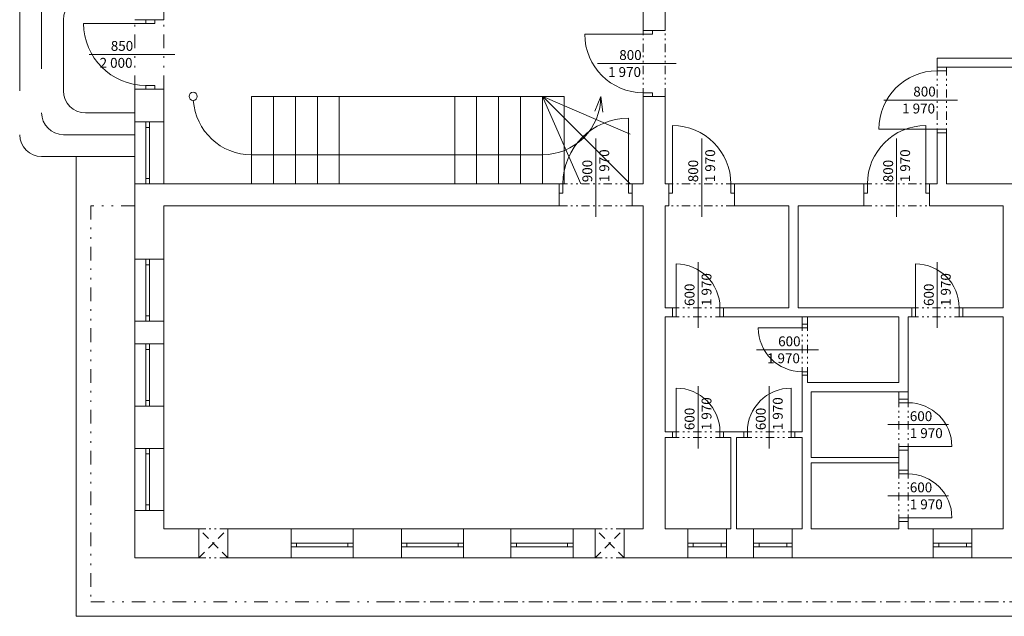
# Model space of a CAD drawing. Units: millimetres. Extents: x 647 to 4594358, y -67402 to 30962.
# Drawn here: x 1512333 to 1525811, y -27966 to -19796 of the extents above; entities that cross this region are included whole.
import ezdxf

# ---------------------------------------------------------------- set-up
doc = ezdxf.new("R2010")
doc.units = ezdxf.units.MM
doc.header["$MEASUREMENT"] = 0
for name, pattern in [('Čerchovaná M', [337.5, 187.5, -63.75, 22.5, -63.75]), ('Čerchovaná se dvěma tečkami M', [558.75, 187.5, -108.75, 22.5, -108.75, 22.5, -108.75]), ('Čerchovaná se dvěma tečkami S', [303.75, 112.5, -48.75, 22.5, -48.75, 22.5, -48.75]), ('Čárkovaná S', [187.5, 112.5, -75])]:
    doc.linetypes.add(name, pattern=pattern)
for name, color, linetype in [('2D - tenká', 7, 'Continuous'), ('3D - Zdivo - obvodové nosné', 7, 'Continuous'), ('3D - Zdivo - vnútorné deliace', 7, 'Continuous'), ('3D - Zdivo - vnútorné nosné', 7, 'Continuous'), ('Konstrukce - schodiště', 7, 'Continuous')]:
    doc.layers.add(name, color=color, linetype=linetype)
doc.styles.add('GENEROVANÝ_STYL_2', font='txt')

msp = doc.modelspace()

# ---------------------------------------------------------------- linework, layer by layer
at = {"color": 7, "linetype": 'Čerchovaná se dvěma tečkami M', "lineweight": 13}
for p, q in [((1513908.2, -20745.9), (1513908.2, -19795.9)), ((1514308.2, -20745.9), (1514308.2, -19795.9))]:
    msp.add_line(p, q, dxfattribs=at)
at = {"color": 7, "linetype": 'Continuous', "lineweight": 13}
for p, q in [((1513908.2, -19795.9), (1514058.2, -19795.9)), ((1514058.2, -19795.9), (1514058.2, -19845.9)), ((1514183.2, -19795.9), (1514058.2, -19795.9)), ((1514058.2, -19795.9), (1514183.2, -19795.9)), ((1514058.2, -19795.9), (1514183.2, -19795.9)), ((1514183.2, -19845.9), (1514183.2, -19795.9)), ((1514183.2, -19795.9), (1514308.2, -19795.9)), ((1514058.2, -19845.9), (1513208.2, -19845.9)), ((1514058.2, -19845.9), (1514183.2, -19845.9)), ((1520868.2, -19945.9), (1520868.2, -19995.9)), ((1520993.2, -19945.9), (1520868.2, -19945.9)), ((1520868.2, -19945.9), (1520993.2, -19945.9)), ((1520868.2, -19945.9), (1520993.2, -19945.9)), ((1520993.2, -19995.9), (1520993.2, -19945.9)), ((1520993.2, -19945.9), (1521168.2, -19945.9)), ((1520868.2, -19995.9), (1520068.2, -19995.9)), ((1520868.2, -19995.9), (1520993.2, -19995.9)), ((1513283, -20270.9), (1514458.2, -20270.9)), ((1520243, -20395.9), (1521318.2, -20395.9)), ((1524893.2, -20495.9), (1524893.2, -20445.9)), ((1524893.2, -20445.9), (1525018.2, -20445.9)), ((1524893.2, -20445.9), (1525018.2, -20445.9)), ((1524893.2, -20445.9), (1525018.2, -20445.9)), ((1525018.2, -20445.9), (1525018.2, -20495.9)), ((1525018.2, -20495.9), (1524893.2, -20495.9)), ((1513908.2, -20745.9), (1514058.2, -20745.9)), ((1514183.2, -20695.9), (1514058.2, -20695.9)), ((1514058.2, -20695.9), (1514058.2, -20745.9)), ((1514058.2, -20745.9), (1514183.2, -20745.9)), ((1514058.2, -20745.9), (1514183.2, -20745.9)), ((1514058.2, -20745.9), (1514183.2, -20745.9)), ((1514183.2, -20745.9), (1514183.2, -20695.9)), ((1514183.2, -20745.9), (1514308.2, -20745.9)), ((1520993.2, -20795.9), (1520868.2, -20795.9)), ((1520868.2, -20795.9), (1520868.2, -20845.9)), ((1520868.2, -20845.9), (1520993.2, -20845.9)), ((1520868.2, -20845.9), (1520993.2, -20845.9)), ((1520868.2, -20845.9), (1520993.2, -20845.9)), ((1520993.2, -20845.9), (1520993.2, -20795.9)), ((1520993.2, -20845.9), (1521168.2, -20845.9)), ((1524160, -20895.9), (1525168.2, -20895.9)), ((1520668.2, -22045.9), (1520668.2, -21145.9)), ((1513908.2, -22045.9), (1513908.2, -21195.9)), ((1513908.2, -21195.9), (1514058.2, -21195.9)), ((1514058.2, -21195.9), (1514058.2, -21270.9)), ((1514058.2, -21195.9), (1514108.2, -21195.9)), ((1514058.2, -21195.9), (1514108.2, -21195.9)), ((1514058.2, -21270.9), (1514108.2, -21270.9)), ((1514058.2, -21270.9), (1514058.2, -21970.9)), ((1514108.2, -21270.9), (1514108.2, -21195.9)), ((1514108.2, -21195.9), (1514308.2, -21195.9)), ((1514108.2, -21970.9), (1514108.2, -21270.9)), ((1514308.2, -22045.9), (1514308.2, -21195.9)), ((1521268.2, -22045.9), (1521268.2, -21245.9)), ((1524736.7, -22045.9), (1524736.7, -21245.9)), ((1520218.2, -21420.6), (1520218.2, -22495.9)), ((1521668.2, -21420.6), (1521668.2, -22495.9)), ((1524893.2, -21295.9), (1524093.2, -21295.9)), ((1524336.7, -21420.6), (1524336.7, -22495.9)), ((1524893.2, -21345.9), (1524893.2, -21295.9)), ((1524893.2, -21295.9), (1525018.2, -21295.9)), ((1525018.2, -21345.9), (1524893.2, -21345.9)), ((1524893.2, -21345.9), (1525018.2, -21345.9)), ((1524893.2, -21345.9), (1525018.2, -21345.9)), ((1525018.2, -21295.9), (1525018.2, -21345.9)), ((1513908.2, -22045.9), (1514058.2, -22045.9)), ((1514108.2, -21970.9), (1514058.2, -21970.9)), ((1514058.2, -21970.9), (1514058.2, -22045.9)), ((1514058.2, -22045.9), (1514108.2, -22045.9)), ((1514058.2, -22045.9), (1514108.2, -22045.9)), ((1514108.2, -22045.9), (1514108.2, -21970.9)), ((1514108.2, -22045.9), (1514308.2, -22045.9)), ((1519768.2, -22045.9), (1519718.2, -22045.9)), ((1519718.2, -22045.9), (1519718.2, -22170.9)), ((1519718.2, -22045.9), (1519718.2, -22170.9)), ((1519718.2, -22045.9), (1519718.2, -22170.9)), ((1519768.2, -22170.9), (1519768.2, -22045.9)), ((1520718.2, -22045.9), (1520668.2, -22045.9)), ((1520668.2, -22045.9), (1520668.2, -22170.9)), ((1520718.2, -22170.9), (1520718.2, -22045.9)), ((1520718.2, -22045.9), (1520718.2, -22170.9)), ((1520718.2, -22045.9), (1520718.2, -22170.9)), ((1521218.2, -22045.9), (1521268.2, -22045.9)), ((1521218.2, -22170.9), (1521218.2, -22045.9)), ((1521218.2, -22045.9), (1521218.2, -22170.9)), ((1521218.2, -22045.9), (1521218.2, -22170.9)), ((1521268.2, -22045.9), (1521268.2, -22170.9)), ((1522068.2, -22170.9), (1522068.2, -22045.9)), ((1522068.2, -22045.9), (1522118.2, -22045.9)), ((1522118.2, -22045.9), (1522118.2, -22170.9)), ((1522118.2, -22045.9), (1522118.2, -22170.9)), ((1522118.2, -22045.9), (1522118.2, -22170.9)), ((1523936.7, -22045.9), (1523886.7, -22045.9)), ((1523886.7, -22045.9), (1523886.7, -22170.9)), ((1523886.7, -22045.9), (1523886.7, -22170.9)), ((1523886.7, -22045.9), (1523886.7, -22170.9)), ((1523936.7, -22170.9), (1523936.7, -22045.9)), ((1524786.7, -22045.9), (1524736.7, -22045.9)), ((1524736.7, -22045.9), (1524736.7, -22170.9)), ((1524786.7, -22170.9), (1524786.7, -22045.9)), ((1524786.7, -22045.9), (1524786.7, -22170.9)), ((1524786.7, -22045.9), (1524786.7, -22170.9)), ((1519718.2, -22170.9), (1519768.2, -22170.9)), ((1519718.2, -22170.9), (1519718.2, -22345.9)), ((1520668.2, -22170.9), (1520718.2, -22170.9)), ((1520718.2, -22170.9), (1520718.2, -22345.9)), ((1521268.2, -22170.9), (1521218.2, -22170.9)), ((1521218.2, -22170.9), (1521218.2, -22345.9)), ((1522118.2, -22170.9), (1522068.2, -22170.9)), ((1522118.2, -22170.9), (1522118.2, -22345.9)), ((1523886.7, -22170.9), (1523936.7, -22170.9)), ((1523886.7, -22170.9), (1523886.7, -22345.9)), ((1524736.7, -22170.9), (1524786.7, -22170.9)), ((1524786.7, -22170.9), (1524786.7, -22345.9)), ((1513908.2, -23925.9), (1513908.2, -23075.9)), ((1513908.2, -23075.9), (1514058.2, -23075.9)), ((1514058.2, -23075.9), (1514058.2, -23150.9)), ((1514058.2, -23075.9), (1514108.2, -23075.9)), ((1514058.2, -23075.9), (1514108.2, -23075.9)), ((1514058.2, -23150.9), (1514108.2, -23150.9)), ((1514058.2, -23150.9), (1514058.2, -23850.9)), ((1514108.2, -23150.9), (1514108.2, -23075.9)), ((1514108.2, -23075.9), (1514308.2, -23075.9)), ((1514108.2, -23850.9), (1514108.2, -23150.9)), ((1514308.2, -23925.9), (1514308.2, -23075.9)), ((1521318.2, -23740.9), (1521318.2, -23140.9)), ((1521618.2, -23115.6), (1521618.2, -24015.9)), ((1524593.2, -23740.9), (1524593.2, -23140.9)), ((1524893.2, -23115.6), (1524893.2, -24015.9)), ((1514108.2, -23850.9), (1514058.2, -23850.9)), ((1514058.2, -23850.9), (1514058.2, -23925.9)), ((1514108.2, -23925.9), (1514108.2, -23850.9)), ((1521268.2, -23740.9), (1521318.2, -23740.9)), ((1521268.2, -23865.9), (1521268.2, -23740.9)), ((1521268.2, -23740.9), (1521268.2, -23865.9)), ((1521268.2, -23740.9), (1521268.2, -23865.9)), ((1521318.2, -23740.9), (1521318.2, -23865.9)), ((1521918.2, -23865.9), (1521918.2, -23740.9)), ((1521918.2, -23740.9), (1521968.2, -23740.9)), ((1521968.2, -23740.9), (1521968.2, -23865.9)), ((1521968.2, -23740.9), (1521968.2, -23865.9)), ((1521968.2, -23740.9), (1521968.2, -23865.9)), ((1524543.2, -23740.9), (1524593.2, -23740.9)), ((1524543.2, -23865.9), (1524543.2, -23740.9)), ((1524543.2, -23865.9), (1524543.2, -23740.9)), ((1524543.2, -23865.9), (1524543.2, -23740.9)), ((1524593.2, -23740.9), (1524593.2, -23865.9)), ((1525193.2, -23865.9), (1525193.2, -23740.9)), ((1525193.2, -23740.9), (1525243.2, -23740.9)), ((1525243.2, -23740.9), (1525243.2, -23865.9)), ((1525243.2, -23865.9), (1525243.2, -23740.9)), ((1525243.2, -23865.9), (1525243.2, -23740.9)), ((1513908.2, -23925.9), (1514058.2, -23925.9)), ((1514058.2, -23925.9), (1514108.2, -23925.9)), ((1514058.2, -23925.9), (1514108.2, -23925.9)), ((1514108.2, -23925.9), (1514308.2, -23925.9)), ((1521318.2, -23865.9), (1521268.2, -23865.9)), ((1521968.2, -23865.9), (1521918.2, -23865.9)), ((1523043.2, -23965.9), (1523043.2, -24015.9)), ((1523118.2, -23965.9), (1523043.2, -23965.9)), ((1523043.2, -23965.9), (1523118.2, -23965.9)), ((1523043.2, -23965.9), (1523118.2, -23965.9)), ((1523118.2, -24015.9), (1523118.2, -23965.9)), ((1524593.2, -23865.9), (1524543.2, -23865.9)), ((1525243.2, -23865.9), (1525193.2, -23865.9)), ((1523043.2, -24015.9), (1522443.2, -24015.9)), ((1523043.2, -24015.9), (1523118.2, -24015.9)), ((1513908.2, -25085.9), (1513908.2, -24235.9)), ((1513908.2, -24235.9), (1514058.2, -24235.9)), ((1514058.2, -24235.9), (1514058.2, -24310.9)), ((1514058.2, -24235.9), (1514108.2, -24235.9)), ((1514058.2, -24235.9), (1514108.2, -24235.9)), ((1514108.2, -24310.9), (1514108.2, -24235.9)), ((1514108.2, -24235.9), (1514308.2, -24235.9)), ((1514308.2, -25085.9), (1514308.2, -24235.9)), ((1514058.2, -24310.9), (1514108.2, -24310.9)), ((1514058.2, -24310.9), (1514058.2, -25010.9)), ((1514108.2, -25010.9), (1514108.2, -24310.9)), ((1522418, -24315.9), (1523268.2, -24315.9)), ((1523118.2, -24615.9), (1523043.2, -24615.9)), ((1523043.2, -24615.9), (1523043.2, -24665.9)), ((1523118.2, -24665.9), (1523118.2, -24615.9)), ((1523043.2, -24665.9), (1523118.2, -24665.9)), ((1523043.2, -24665.9), (1523118.2, -24665.9)), ((1523043.2, -24665.9), (1523118.2, -24665.9)), ((1521318.2, -25440.9), (1521318.2, -24840.9)), ((1521618.2, -24815.6), (1521618.2, -25665.9)), ((1522593.2, -24815.6), (1522593.2, -25665.9)), ((1522893.2, -25440.9), (1522893.2, -24840.9)), ((1514108.2, -25010.9), (1514058.2, -25010.9)), ((1514058.2, -25010.9), (1514058.2, -25085.9)), ((1514108.2, -25085.9), (1514108.2, -25010.9)), ((1524368.2, -24990.9), (1524368.2, -25040.9)), ((1524493.2, -24990.9), (1524368.2, -24990.9)), ((1524493.2, -24990.9), (1524368.2, -24990.9)), ((1524493.2, -24990.9), (1524368.2, -24990.9)), ((1524368.2, -25040.9), (1524493.2, -25040.9)), ((1524493.2, -25040.9), (1524493.2, -24990.9)), ((1513908.2, -25085.9), (1514058.2, -25085.9)), ((1514058.2, -25085.9), (1514108.2, -25085.9)), ((1514058.2, -25085.9), (1514108.2, -25085.9)), ((1514108.2, -25085.9), (1514308.2, -25085.9)), ((1521268.2, -25440.9), (1521318.2, -25440.9)), ((1521268.2, -25515.9), (1521268.2, -25440.9)), ((1521268.2, -25440.9), (1521268.2, -25515.9)), ((1521268.2, -25440.9), (1521268.2, -25515.9)), ((1521318.2, -25440.9), (1521318.2, -25515.9)), ((1521918.2, -25515.9), (1521918.2, -25440.9)), ((1521918.2, -25440.9), (1521968.2, -25440.9)), ((1521968.2, -25440.9), (1521968.2, -25515.9)), ((1521968.2, -25440.9), (1521968.2, -25515.9)), ((1521968.2, -25440.9), (1521968.2, -25515.9)), ((1522293.2, -25440.9), (1522243.2, -25440.9)), ((1522243.2, -25440.9), (1522243.2, -25515.9)), ((1522243.2, -25440.9), (1522243.2, -25515.9)), ((1522243.2, -25440.9), (1522243.2, -25515.9)), ((1522293.2, -25515.9), (1522293.2, -25440.9)), ((1522943.2, -25440.9), (1522893.2, -25440.9)), ((1522893.2, -25440.9), (1522893.2, -25515.9)), ((1522943.2, -25515.9), (1522943.2, -25440.9)), ((1522943.2, -25440.9), (1522943.2, -25515.9)), ((1522943.2, -25440.9), (1522943.2, -25515.9)), ((1525048.8, -25340.9), (1524218.2, -25340.9)), ((1521318.2, -25515.9), (1521268.2, -25515.9)), ((1521968.2, -25515.9), (1521918.2, -25515.9)), ((1522243.2, -25515.9), (1522293.2, -25515.9)), ((1522893.2, -25515.9), (1522943.2, -25515.9)), ((1513908.2, -26515.9), (1513908.2, -25665.9)), ((1513908.2, -25665.9), (1514058.2, -25665.9)), ((1514058.2, -25665.9), (1514058.2, -25740.9)), ((1514058.2, -25665.9), (1514108.2, -25665.9)), ((1514058.2, -25665.9), (1514108.2, -25665.9)), ((1514058.2, -25740.9), (1514108.2, -25740.9)), ((1514058.2, -25740.9), (1514058.2, -26440.9)), ((1514108.2, -25740.9), (1514108.2, -25665.9)), ((1514108.2, -25665.9), (1514308.2, -25665.9)), ((1514108.2, -26440.9), (1514108.2, -25740.9)), ((1514308.2, -26515.9), (1514308.2, -25665.9)), ((1524493.2, -25640.9), (1524368.2, -25640.9)), ((1524368.2, -25640.9), (1524368.2, -25690.9)), ((1524368.2, -25690.9), (1524493.2, -25690.9)), ((1524493.2, -25690.9), (1524368.2, -25690.9)), ((1524493.2, -25690.9), (1524368.2, -25690.9)), ((1524493.2, -25690.9), (1524493.2, -25640.9)), ((1524493.2, -25640.9), (1525093.2, -25640.9)), ((1524368.2, -25965.9), (1524368.2, -26015.9)), ((1524493.2, -25965.9), (1524368.2, -25965.9)), ((1524493.2, -25965.9), (1524368.2, -25965.9)), ((1524493.2, -25965.9), (1524368.2, -25965.9)), ((1524493.2, -26015.9), (1524493.2, -25965.9)), ((1524368.2, -26015.9), (1524493.2, -26015.9)), ((1525048.8, -26315.9), (1524218.2, -26315.9)), ((1513908.2, -26515.9), (1514058.2, -26515.9)), ((1514108.2, -26440.9), (1514058.2, -26440.9)), ((1514058.2, -26440.9), (1514058.2, -26515.9)), ((1514058.2, -26515.9), (1514108.2, -26515.9)), ((1514058.2, -26515.9), (1514108.2, -26515.9)), ((1514108.2, -26515.9), (1514108.2, -26440.9)), ((1514108.2, -26515.9), (1514308.2, -26515.9)), ((1524493.2, -26615.9), (1524368.2, -26615.9)), ((1524368.2, -26615.9), (1524368.2, -26665.9)), ((1524368.2, -26665.9), (1524493.2, -26665.9)), ((1524493.2, -26665.9), (1524368.2, -26665.9)), ((1524493.2, -26665.9), (1524368.2, -26665.9)), ((1524493.2, -26665.9), (1524493.2, -26615.9)), ((1524493.2, -26615.9), (1525093.2, -26615.9)), ((1514783.2, -27165.9), (1514783.2, -26765.9)), ((1515183.2, -27165.9), (1515183.2, -26765.9)), ((1516898.2, -26765.9), (1516048.2, -26765.9)), ((1516048.2, -26965.9), (1516048.2, -26765.9)), ((1516898.2, -26965.9), (1516898.2, -26765.9)), ((1518408.2, -26765.9), (1517558.2, -26765.9)), ((1517558.2, -26965.9), (1517558.2, -26765.9)), ((1518408.2, -26965.9), (1518408.2, -26765.9)), ((1519908.2, -26765.9), (1519058.2, -26765.9)), ((1519058.2, -26965.9), (1519058.2, -26765.9)), ((1519908.2, -26965.9), (1519908.2, -26765.9)), ((1520208.2, -27165.9), (1520208.2, -26765.9)), ((1520608.2, -27165.9), (1520608.2, -26765.9)), ((1522008.2, -26765.9), (1521478.2, -26765.9)), ((1521478.2, -26965.9), (1521478.2, -26765.9)), ((1522008.2, -26965.9), (1522008.2, -26765.9)), ((1522908.2, -26765.9), (1522378.2, -26765.9)), ((1522378.2, -26965.9), (1522378.2, -26765.9)), ((1522908.2, -26965.9), (1522908.2, -26765.9)), ((1525368.2, -26765.9), (1524838.2, -26765.9)), ((1524838.2, -26965.9), (1524838.2, -26765.9)), ((1525368.2, -26965.9), (1525368.2, -26765.9)), ((1516123.2, -26965.9), (1516048.2, -26965.9)), ((1516048.2, -27015.9), (1516048.2, -26965.9)), ((1516048.2, -27015.9), (1516048.2, -26965.9)), ((1516048.2, -27015.9), (1516123.2, -27015.9)), ((1516048.2, -27165.9), (1516048.2, -27015.9)), ((1516123.2, -27015.9), (1516123.2, -26965.9)), ((1516823.2, -26965.9), (1516123.2, -26965.9)), ((1516123.2, -27015.9), (1516823.2, -27015.9)), ((1516898.2, -26965.9), (1516823.2, -26965.9)), ((1516823.2, -26965.9), (1516823.2, -27015.9)), ((1516823.2, -27015.9), (1516898.2, -27015.9)), ((1516898.2, -27015.9), (1516898.2, -26965.9)), ((1516898.2, -27015.9), (1516898.2, -26965.9)), ((1516898.2, -27165.9), (1516898.2, -27015.9)), ((1517633.2, -26965.9), (1517558.2, -26965.9)), ((1517558.2, -27015.9), (1517558.2, -26965.9)), ((1517558.2, -27015.9), (1517558.2, -26965.9)), ((1517558.2, -27015.9), (1517633.2, -27015.9)), ((1517558.2, -27165.9), (1517558.2, -27015.9)), ((1517633.2, -27015.9), (1517633.2, -26965.9)), ((1518333.2, -26965.9), (1517633.2, -26965.9)), ((1517633.2, -27015.9), (1518333.2, -27015.9)), ((1518408.2, -26965.9), (1518333.2, -26965.9)), ((1518333.2, -26965.9), (1518333.2, -27015.9)), ((1518333.2, -27015.9), (1518408.2, -27015.9)), ((1518408.2, -27015.9), (1518408.2, -26965.9)), ((1518408.2, -27015.9), (1518408.2, -26965.9)), ((1518408.2, -27165.9), (1518408.2, -27015.9)), ((1519133.2, -26965.9), (1519058.2, -26965.9)), ((1519058.2, -27015.9), (1519058.2, -26965.9)), ((1519058.2, -27015.9), (1519058.2, -26965.9)), ((1519058.2, -27015.9), (1519133.2, -27015.9)), ((1519058.2, -27165.9), (1519058.2, -27015.9)), ((1519133.2, -27015.9), (1519133.2, -26965.9)), ((1519833.2, -26965.9), (1519133.2, -26965.9)), ((1519133.2, -27015.9), (1519833.2, -27015.9)), ((1519908.2, -26965.9), (1519833.2, -26965.9)), ((1519833.2, -26965.9), (1519833.2, -27015.9)), ((1519833.2, -27015.9), (1519908.2, -27015.9)), ((1519908.2, -27015.9), (1519908.2, -26965.9)), ((1519908.2, -27015.9), (1519908.2, -26965.9)), ((1519908.2, -27165.9), (1519908.2, -27015.9)), ((1521553.2, -26965.9), (1521478.2, -26965.9)), ((1521478.2, -27015.9), (1521478.2, -26965.9)), ((1521478.2, -27015.9), (1521478.2, -26965.9)), ((1521478.2, -27015.9), (1521553.2, -27015.9)), ((1521478.2, -27165.9), (1521478.2, -27015.9)), ((1521553.2, -27015.9), (1521553.2, -26965.9)), ((1521933.2, -26965.9), (1521553.2, -26965.9)), ((1521553.2, -27015.9), (1521933.2, -27015.9)), ((1522008.2, -26965.9), (1521933.2, -26965.9)), ((1521933.2, -26965.9), (1521933.2, -27015.9)), ((1521933.2, -27015.9), (1522008.2, -27015.9)), ((1522008.2, -27015.9), (1522008.2, -26965.9)), ((1522008.2, -27015.9), (1522008.2, -26965.9)), ((1522008.2, -27165.9), (1522008.2, -27015.9)), ((1522453.2, -26965.9), (1522378.2, -26965.9)), ((1522378.2, -27015.9), (1522378.2, -26965.9)), ((1522378.2, -27015.9), (1522378.2, -26965.9)), ((1522378.2, -27015.9), (1522453.2, -27015.9)), ((1522378.2, -27165.9), (1522378.2, -27015.9)), ((1522453.2, -27015.9), (1522453.2, -26965.9)), ((1522833.2, -26965.9), (1522453.2, -26965.9)), ((1522453.2, -27015.9), (1522833.2, -27015.9)), ((1522908.2, -26965.9), (1522833.2, -26965.9)), ((1522833.2, -26965.9), (1522833.2, -27015.9)), ((1522833.2, -27015.9), (1522908.2, -27015.9)), ((1522908.2, -27015.9), (1522908.2, -26965.9)), ((1522908.2, -27015.9), (1522908.2, -26965.9)), ((1522908.2, -27165.9), (1522908.2, -27015.9)), ((1524913.2, -26965.9), (1524838.2, -26965.9)), ((1524838.2, -27015.9), (1524838.2, -26965.9)), ((1524838.2, -27015.9), (1524838.2, -26965.9)), ((1524838.2, -27015.9), (1524913.2, -27015.9)), ((1524838.2, -27165.9), (1524838.2, -27015.9)), ((1524913.2, -27015.9), (1524913.2, -26965.9)), ((1525293.2, -26965.9), (1524913.2, -26965.9)), ((1524913.2, -27015.9), (1525293.2, -27015.9)), ((1525368.2, -26965.9), (1525293.2, -26965.9)), ((1525293.2, -26965.9), (1525293.2, -27015.9)), ((1525293.2, -27015.9), (1525368.2, -27015.9)), ((1525368.2, -27015.9), (1525368.2, -26965.9)), ((1525368.2, -27015.9), (1525368.2, -26965.9)), ((1525368.2, -27165.9), (1525368.2, -27015.9)), ((1516898.2, -27165.9), (1516048.2, -27165.9)), ((1518408.2, -27165.9), (1517558.2, -27165.9)), ((1519908.2, -27165.9), (1519058.2, -27165.9)), ((1522008.2, -27165.9), (1521478.2, -27165.9)), ((1522908.2, -27165.9), (1522378.2, -27165.9)), ((1525368.2, -27165.9), (1524838.2, -27165.9))]:
    msp.add_line(p, q, dxfattribs=at)
at = {"color": 7, "linetype": 'Čerchovaná se dvěma tečkami S', "lineweight": 13}
for p, q in [((1520868.2, -20845.9), (1520868.2, -19945.9)), ((1521168.2, -20845.9), (1521168.2, -19945.9)), ((1524893.2, -20445.9), (1524893.2, -21345.9)), ((1525018.2, -20445.9), (1525018.2, -21345.9)), ((1519718.2, -22045.9), (1520718.2, -22045.9)), ((1522118.2, -22045.9), (1521218.2, -22045.9)), ((1523886.7, -22045.9), (1524786.7, -22045.9)), ((1519718.2, -22345.9), (1520718.2, -22345.9)), ((1522118.2, -22345.9), (1521218.2, -22345.9)), ((1523886.7, -22345.9), (1524786.7, -22345.9)), ((1521968.2, -23740.9), (1521268.2, -23740.9)), ((1525243.2, -23740.9), (1524543.2, -23740.9)), ((1521968.2, -23865.9), (1521268.2, -23865.9)), ((1523043.2, -24665.9), (1523043.2, -23965.9)), ((1523118.2, -24665.9), (1523118.2, -23965.9)), ((1525243.2, -23865.9), (1524543.2, -23865.9)), ((1524368.2, -24990.9), (1524368.2, -25690.9)), ((1524493.2, -24990.9), (1524493.2, -25690.9)), ((1521968.2, -25440.9), (1521268.2, -25440.9)), ((1522243.2, -25440.9), (1522943.2, -25440.9)), ((1521968.2, -25515.9), (1521268.2, -25515.9)), ((1522243.2, -25515.9), (1522943.2, -25515.9)), ((1524368.2, -25965.9), (1524368.2, -26665.9)), ((1524493.2, -25965.9), (1524493.2, -26665.9)), ((1515183.2, -26765.9), (1514783.2, -26765.9)), ((1520608.2, -26765.9), (1520208.2, -26765.9)), ((1515183.2, -27165.9), (1514783.2, -27165.9)), ((1520608.2, -27165.9), (1520208.2, -27165.9))]:
    msp.add_line(p, q, dxfattribs=at)
at = {"color": 7, "linetype": 'Continuous', "lineweight": 13}
for centre, radius, start, end in [((1514058.2, -19845.9), 850, 180, 270), ((1520868.2, -19995.9), 800, 180, 270), ((1524893.2, -21295.9), 800, 90, 180), ((1520668.2, -22045.9), 900, 90, 180), ((1521268.2, -22045.9), 800, 0, 90), ((1524736.7, -22045.9), 800, 90, 180), ((1521318.2, -23740.9), 600, 0, 90), ((1524593.2, -23740.9), 600, 0, 90), ((1523043.2, -24015.9), 600, 180, 270), ((1521318.2, -25440.9), 600, 0, 90), ((1522893.2, -25440.9), 600, 90, 180), ((1524493.2, -25640.9), 600, 0, 90), ((1524493.2, -26615.9), 600, 0, 90)]:
    msp.add_arc(centre, radius, start, end, dxfattribs=at)
at = {"layer": '2D - tenká', "color": 7, "linetype": 'Continuous', "lineweight": 13}
for p, q in [((1512333.2, -19195.9), (1512333.2, -20770.9)), ((1512633.2, -20470.9), (1512633.2, -19495.9)), ((1512933.2, -19795.9), (1512933.2, -20770.9)), ((1520014.5, -22045.9), (1519488.2, -20845.9)), ((1520688.2, -21364.5), (1519495.8, -20845.9)), ((1520688.2, -22045.9), (1519495.9, -20845.9)), ((1520288.2, -20845.9), (1520204.9, -21046.7)), ((1520288.2, -20845.9), (1520316.4, -21061.4)), ((1513233.2, -21070.9), (1513908.2, -21070.9)), ((1513908.2, -21370.9), (1512933.2, -21370.9)), ((1512633.2, -21670.9), (1513908.2, -21670.9)), ((1513108.2, -21670.9), (1513108.2, -27965.9)), ((1515508.1, -21645.9), (1519488.2, -21646)), ((1526058.5, -27965.9), (1513108.2, -27965.9))]:
    msp.add_line(p, q, dxfattribs=at)
at = {"layer": '2D - tenká', "color": 7, "linetype": 'Čerchovaná se dvěma tečkami M', "lineweight": 13}
for p, q in [((1513908.2, -22345.9), (1513308.2, -22345.9)), ((1513308.2, -22345.9), (1513308.2, -27765.9)), ((1513308.2, -27765.9), (1517278.2, -27765.9))]:
    msp.add_line(p, q, dxfattribs=at)
at = {"layer": '2D - tenká', "color": 7, "linetype": 'Čárkovaná S', "lineweight": 13}
for p, q in [((1514783.2, -27165.9), (1515183.2, -26765.9)), ((1515183.2, -27165.9), (1514783.2, -26765.9)), ((1520208.2, -27165.9), (1520608.2, -26765.9)), ((1520608.2, -27165.9), (1520208.2, -26765.9))]:
    msp.add_line(p, q, dxfattribs=at)
at = {"layer": '2D - tenká', "color": 7, "linetype": 'Čerchovaná M', "lineweight": 13}
for p, q in [((1517278.2, -27765.9), (1521833.2, -27765.9)), ((1521833.2, -27765.9), (1526388.2, -27765.9))]:
    msp.add_line(p, q, dxfattribs=at)
at = {"layer": '2D - tenká', "color": 7, "linetype": 'Continuous', "lineweight": 13}
msp.add_circle((1514708.1, -20845.9), 56.3, dxfattribs=at)
for centre, radius, start, end in [((1513233.2, -19795.9), 300, 90, 180), ((1513233.2, -20770.9), 300, 180, 270), ((1519488.2, -20845.9), 800, 270, 0.00044), ((1515508.1, -20845.9), 800.1, 184.02913, 269.99912), ((1512933.2, -21070.9), 300, 180, 270), ((1512633.2, -21370.9), 300, 180, 270)]:
    msp.add_arc(centre, radius, start, end, dxfattribs=at)
at = {"layer": '3D - Zdivo - obvodové nosné', "color": 7, "linetype": 'Continuous', "lineweight": 13}
for p, q in [((1513908.2, -19795.9), (1514058.2, -19795.9)), ((1514058.2, -19795.9), (1514183.2, -19795.9)), ((1514183.2, -19795.9), (1514308.2, -19795.9)), ((1513908.2, -20745.9), (1514058.2, -20745.9)), ((1514058.2, -20745.9), (1514183.2, -20745.9)), ((1514183.2, -20745.9), (1514308.2, -20745.9)), ((1513908.2, -21195.9), (1514058.2, -21195.9)), ((1514058.2, -21195.9), (1514108.2, -21195.9)), ((1514108.2, -21195.9), (1514308.2, -21195.9)), ((1513908.2, -22045.9), (1514058.2, -22045.9)), ((1514058.2, -22045.9), (1514108.2, -22045.9)), ((1514108.2, -22045.9), (1514308.2, -22045.9)), ((1513908.2, -23075.9), (1514058.2, -23075.9)), ((1514058.2, -23075.9), (1514108.2, -23075.9)), ((1514108.2, -23075.9), (1514308.2, -23075.9)), ((1513908.2, -23925.9), (1514058.2, -23925.9)), ((1514058.2, -23925.9), (1514108.2, -23925.9)), ((1514108.2, -23925.9), (1514308.2, -23925.9)), ((1513908.2, -24235.9), (1514058.2, -24235.9)), ((1514058.2, -24235.9), (1514108.2, -24235.9)), ((1514108.2, -24235.9), (1514308.2, -24235.9)), ((1513908.2, -25085.9), (1514058.2, -25085.9)), ((1514058.2, -25085.9), (1514108.2, -25085.9)), ((1514108.2, -25085.9), (1514308.2, -25085.9)), ((1513908.2, -25665.9), (1514058.2, -25665.9)), ((1514058.2, -25665.9), (1514108.2, -25665.9)), ((1514108.2, -25665.9), (1514308.2, -25665.9)), ((1513908.2, -26515.9), (1514058.2, -26515.9)), ((1514058.2, -26515.9), (1514108.2, -26515.9)), ((1514108.2, -26515.9), (1514308.2, -26515.9)), ((1514783.2, -27165.9), (1514783.2, -26765.9)), ((1515183.2, -27165.9), (1515183.2, -26765.9)), ((1516048.2, -26965.9), (1516048.2, -26765.9)), ((1516898.2, -26965.9), (1516898.2, -26765.9)), ((1517558.2, -26965.9), (1517558.2, -26765.9)), ((1518408.2, -26965.9), (1518408.2, -26765.9)), ((1519058.2, -26965.9), (1519058.2, -26765.9)), ((1519908.2, -26965.9), (1519908.2, -26765.9)), ((1520208.2, -27165.9), (1520208.2, -26765.9)), ((1520608.2, -27165.9), (1520608.2, -26765.9)), ((1521478.2, -26965.9), (1521478.2, -26765.9)), ((1522008.2, -26965.9), (1522008.2, -26765.9)), ((1522378.2, -26965.9), (1522378.2, -26765.9)), ((1522908.2, -26965.9), (1522908.2, -26765.9)), ((1524838.2, -26965.9), (1524838.2, -26765.9)), ((1525368.2, -26965.9), (1525368.2, -26765.9)), ((1516048.2, -27015.9), (1516048.2, -26965.9)), ((1516048.2, -27165.9), (1516048.2, -27015.9)), ((1516898.2, -27015.9), (1516898.2, -26965.9)), ((1516898.2, -27165.9), (1516898.2, -27015.9)), ((1517558.2, -27015.9), (1517558.2, -26965.9)), ((1517558.2, -27165.9), (1517558.2, -27015.9)), ((1518408.2, -27015.9), (1518408.2, -26965.9)), ((1518408.2, -27165.9), (1518408.2, -27015.9)), ((1519058.2, -27015.9), (1519058.2, -26965.9)), ((1519058.2, -27165.9), (1519058.2, -27015.9)), ((1519908.2, -27015.9), (1519908.2, -26965.9)), ((1519908.2, -27165.9), (1519908.2, -27015.9)), ((1521478.2, -27015.9), (1521478.2, -26965.9)), ((1521478.2, -27165.9), (1521478.2, -27015.9)), ((1522008.2, -27015.9), (1522008.2, -26965.9)), ((1522008.2, -27165.9), (1522008.2, -27015.9)), ((1522378.2, -27015.9), (1522378.2, -26965.9)), ((1522378.2, -27165.9), (1522378.2, -27015.9)), ((1522908.2, -27015.9), (1522908.2, -26965.9)), ((1522908.2, -27165.9), (1522908.2, -27015.9)), ((1524838.2, -27015.9), (1524838.2, -26965.9)), ((1524838.2, -27165.9), (1524838.2, -27015.9)), ((1525368.2, -27015.9), (1525368.2, -26965.9)), ((1525368.2, -27165.9), (1525368.2, -27015.9))]:
    msp.add_line(p, q, dxfattribs=at)
for points in [[(1514308.2, -19795.9), (1514308.2, -19545.9)], [(1513908.2, -20745.9), (1513908.2, -21195.9)], [(1514308.2, -21195.9), (1514308.2, -20745.9)], [(1513908.2, -22045.9), (1513908.2, -23075.9)], [(1514308.2, -23075.9), (1514308.2, -22345.9)], [(1513908.2, -23925.9), (1513908.2, -24235.9)], [(1514308.2, -24235.9), (1514308.2, -23925.9)], [(1513908.2, -25085.9), (1513908.2, -25665.9)], [(1514308.2, -25665.9), (1514308.2, -25085.9)], [(1513908.2, -26515.9), (1513908.2, -27165.9)], [(1514308.2, -26765.9), (1514308.2, -26515.9)], [(1514783.2, -26765.9), (1514308.2, -26765.9)], [(1516048.2, -26765.9), (1515183.2, -26765.9)], [(1517558.2, -26765.9), (1516898.2, -26765.9)], [(1519058.2, -26765.9), (1518408.2, -26765.9)], [(1520208.2, -26765.9), (1519908.2, -26765.9)], [(1520868.2, -26765.9), (1520608.2, -26765.9)], [(1521478.2, -26765.9), (1521168.2, -26765.9)], [(1522068.2, -26765.9), (1522008.2, -26765.9)], [(1522378.2, -26765.9), (1522143.2, -26765.9)], [(1523043.2, -26765.9), (1522908.2, -26765.9)], [(1524368.2, -26765.9), (1523168.2, -26765.9)], [(1524838.2, -26765.9), (1524493.2, -26765.9)], [(1525793.2, -26765.9), (1525368.2, -26765.9)], [(1513908.2, -27165.9), (1514308.2, -27165.9)], [(1514308.2, -27165.9), (1514783.2, -27165.9)], [(1515183.2, -27165.9), (1516048.2, -27165.9)], [(1516898.2, -27165.9), (1517558.2, -27165.9)], [(1518408.2, -27165.9), (1519058.2, -27165.9)], [(1519908.2, -27165.9), (1520208.2, -27165.9)], [(1520608.2, -27165.9), (1521478.2, -27165.9)], [(1522008.2, -27165.9), (1522378.2, -27165.9)], [(1522908.2, -27165.9), (1524838.2, -27165.9)], [(1525368.2, -27165.9), (1526028.2, -27165.9)]]:
    msp.add_lwpolyline(points, dxfattribs=at)
at = {"layer": '3D - Zdivo - vnútorné deliace', "color": 7, "linetype": 'Continuous', "lineweight": 13}
for p, q in [((1524893.2, -20445.9), (1525018.2, -20445.9)), ((1524893.2, -21345.9), (1525018.2, -21345.9)), ((1521268.2, -23740.9), (1521268.2, -23865.9)), ((1521968.2, -23740.9), (1521968.2, -23865.9)), ((1524543.2, -23865.9), (1524543.2, -23740.9)), ((1525243.2, -23865.9), (1525243.2, -23740.9)), ((1523043.2, -23965.9), (1523118.2, -23965.9)), ((1523043.2, -24665.9), (1523118.2, -24665.9)), ((1524493.2, -24990.9), (1524368.2, -24990.9)), ((1521268.2, -25440.9), (1521268.2, -25515.9)), ((1521968.2, -25440.9), (1521968.2, -25515.9)), ((1522243.2, -25440.9), (1522243.2, -25515.9)), ((1522943.2, -25440.9), (1522943.2, -25515.9)), ((1524493.2, -25690.9), (1524368.2, -25690.9)), ((1524493.2, -25965.9), (1524368.2, -25965.9)), ((1524493.2, -26665.9), (1524368.2, -26665.9))]:
    msp.add_line(p, q, dxfattribs=at)
for points in [[(1524893.2, -20320.9), (1525018.2, -20320.9)], [(1524893.2, -20320.9), (1524893.2, -20445.9)], [(1526818.2, -20320.9), (1525018.2, -20320.9)], [(1525018.2, -20445.9), (1526818.2, -20445.9)], [(1524893.2, -21345.9), (1524893.2, -22045.9)], [(1525018.2, -22045.9), (1525018.2, -21345.9)], [(1522863.2, -22345.9), (1522863.2, -23740.9)], [(1522988.2, -23740.9), (1522988.2, -22345.9)], [(1525793.2, -22345.9), (1525793.2, -23740.9)], [(1521268.2, -23740.9), (1521168.2, -23740.9)], [(1522863.2, -23740.9), (1521968.2, -23740.9)], [(1523043.2, -23740.9), (1522988.2, -23740.9)], [(1524368.2, -23740.9), (1523043.2, -23740.9)], [(1524493.2, -23740.9), (1524368.2, -23740.9)], [(1524543.2, -23740.9), (1524493.2, -23740.9)], [(1525793.2, -23740.9), (1525243.2, -23740.9)], [(1521168.2, -23865.9), (1521268.2, -23865.9)], [(1521968.2, -23865.9), (1523043.2, -23865.9)], [(1523043.2, -23865.9), (1524368.2, -23865.9)], [(1523043.2, -23865.9), (1523043.2, -23965.9)], [(1523118.2, -23865.9), (1523043.2, -23865.9)], [(1523118.2, -23965.9), (1523118.2, -23865.9)], [(1524368.2, -23865.9), (1524368.2, -24765.9)], [(1524493.2, -24765.9), (1524493.2, -23865.9)], [(1524493.2, -23865.9), (1524543.2, -23865.9)], [(1525243.2, -23865.9), (1525793.2, -23865.9)], [(1525793.2, -23865.9), (1525793.2, -26765.9)], [(1523043.2, -24665.9), (1523043.2, -24765.9)], [(1523043.2, -24765.9), (1523043.2, -25440.9)], [(1523118.2, -24765.9), (1523118.2, -24665.9)], [(1523118.2, -24765.9), (1523168.2, -24765.9)], [(1524368.2, -24765.9), (1523168.2, -24765.9)], [(1524493.2, -24890.9), (1524493.2, -24765.9)], [(1523168.2, -25790.9), (1523168.2, -24890.9)], [(1523168.2, -24890.9), (1524493.2, -24890.9)], [(1524493.2, -24890.9), (1524368.2, -24890.9)], [(1524368.2, -24890.9), (1524368.2, -24990.9)], [(1524493.2, -24990.9), (1524493.2, -24890.9)], [(1521268.2, -25440.9), (1521168.2, -25440.9)], [(1522243.2, -25440.9), (1521968.2, -25440.9)], [(1523043.2, -25440.9), (1522943.2, -25440.9)], [(1521168.2, -25515.9), (1521268.2, -25515.9)], [(1521968.2, -25515.9), (1522068.2, -25515.9)], [(1522068.2, -25515.9), (1522068.2, -26765.9)], [(1522143.2, -25515.9), (1522243.2, -25515.9)], [(1522143.2, -26765.9), (1522143.2, -25515.9)], [(1522943.2, -25515.9), (1523043.2, -25515.9)], [(1523043.2, -25515.9), (1523043.2, -26765.9)], [(1524368.2, -25690.9), (1524368.2, -25965.9)], [(1524493.2, -25965.9), (1524493.2, -25690.9)], [(1524368.2, -25790.9), (1523168.2, -25790.9)], [(1523168.2, -26765.9), (1523168.2, -25865.9)], [(1523168.2, -25865.9), (1524368.2, -25865.9)], [(1524368.2, -25865.9), (1524368.2, -25790.9)], [(1524368.2, -26665.9), (1524368.2, -26765.9)], [(1524493.2, -26765.9), (1524493.2, -26665.9)]]:
    msp.add_lwpolyline(points, dxfattribs=at)
at = {"layer": '3D - Zdivo - vnútorné nosné', "color": 7, "linetype": 'Continuous', "lineweight": 13}
for p, q in [((1520868.2, -19945.9), (1520993.2, -19945.9)), ((1520993.2, -19945.9), (1521168.2, -19945.9)), ((1520868.2, -20845.9), (1520993.2, -20845.9)), ((1520993.2, -20845.9), (1521168.2, -20845.9)), ((1519718.2, -22045.9), (1519718.2, -22170.9)), ((1520718.2, -22045.9), (1520718.2, -22170.9)), ((1521218.2, -22045.9), (1521218.2, -22170.9)), ((1522118.2, -22045.9), (1522118.2, -22170.9)), ((1523886.7, -22045.9), (1523886.7, -22170.9)), ((1524786.7, -22045.9), (1524786.7, -22170.9)), ((1519718.2, -22170.9), (1519718.2, -22345.9)), ((1520718.2, -22170.9), (1520718.2, -22345.9)), ((1521218.2, -22170.9), (1521218.2, -22345.9)), ((1522118.2, -22170.9), (1522118.2, -22345.9)), ((1523886.7, -22170.9), (1523886.7, -22345.9)), ((1524786.7, -22170.9), (1524786.7, -22345.9))]:
    msp.add_line(p, q, dxfattribs=at)
for points in [[(1520868.2, -19545.9), (1520868.2, -19945.9)], [(1521168.2, -19945.9), (1521168.2, -19545.9)], [(1520868.2, -20845.9), (1520868.2, -22045.9)], [(1521168.2, -22045.9), (1521168.2, -20845.9)], [(1519718.2, -22045.9), (1514308.2, -22045.9)], [(1520868.2, -22045.9), (1520718.2, -22045.9)], [(1521218.2, -22045.9), (1521168.2, -22045.9)], [(1523886.7, -22045.9), (1522118.2, -22045.9)], [(1524893.2, -22045.9), (1524786.7, -22045.9)], [(1526818.2, -22045.9), (1525018.2, -22045.9)], [(1514308.2, -22345.9), (1519718.2, -22345.9)], [(1520718.2, -22345.9), (1520868.2, -22345.9)], [(1520868.2, -22345.9), (1520868.2, -26765.9)], [(1521168.2, -22345.9), (1521218.2, -22345.9)], [(1521168.2, -23740.9), (1521168.2, -22345.9)], [(1522118.2, -22345.9), (1522863.2, -22345.9)], [(1522988.2, -22345.9), (1523886.7, -22345.9)], [(1524786.7, -22345.9), (1525793.2, -22345.9)], [(1521168.2, -25440.9), (1521168.2, -23865.9)], [(1521168.2, -26765.9), (1521168.2, -25515.9)]]:
    msp.add_lwpolyline(points, dxfattribs=at)
at = {"layer": 'Konstrukce - schodiště', "color": 7, "linetype": 'Continuous', "lineweight": 13}
for p, q in [((1515508.2, -20845.9), (1515508.2, -22045.9)), ((1515808.2, -20845.9), (1515508.2, -20845.9)), ((1515808.2, -22045.9), (1515808.2, -20845.9)), ((1515808.2, -20845.9), (1515808.2, -22045.9)), ((1516108.2, -20845.9), (1515808.2, -20845.9)), ((1516108.2, -22045.9), (1516108.2, -20845.9)), ((1516108.2, -20845.9), (1516108.2, -22045.9)), ((1516408.2, -20845.9), (1516108.2, -20845.9)), ((1516408.2, -22045.9), (1516408.2, -20845.9)), ((1516408.2, -20845.9), (1516408.2, -22045.9)), ((1516708.2, -20845.9), (1516408.2, -20845.9)), ((1516708.2, -22045.9), (1516708.2, -20845.9)), ((1518288.2, -20845.9), (1516708.2, -20845.9)), ((1516708.2, -20845.9), (1516708.2, -22045.9)), ((1518288.2, -22045.9), (1518288.2, -20845.9)), ((1518588.2, -20845.9), (1518288.2, -20845.9)), ((1518288.2, -20845.9), (1518288.2, -22045.9)), ((1518588.2, -22045.9), (1518588.2, -20845.9)), ((1518588.2, -20845.9), (1518588.2, -22045.9)), ((1518888.2, -20845.9), (1518588.2, -20845.9)), ((1518888.2, -22045.9), (1518888.2, -20845.9)), ((1518888.2, -20845.9), (1518888.2, -22045.9)), ((1519188.2, -20845.9), (1518888.2, -20845.9)), ((1519188.2, -22045.9), (1519188.2, -20845.9)), ((1519188.2, -20845.9), (1519188.2, -22045.9)), ((1519488.2, -20845.9), (1519188.2, -20845.9)), ((1519488.2, -22045.9), (1519488.2, -20845.9)), ((1519488.2, -20845.9), (1519488.2, -22045.9)), ((1519788.2, -20845.9), (1519488.2, -20845.9)), ((1519788.2, -22045.9), (1519788.2, -20845.9)), ((1515508.2, -22045.9), (1515808.2, -22045.9)), ((1515808.2, -22045.9), (1516108.2, -22045.9)), ((1516108.2, -22045.9), (1516408.2, -22045.9)), ((1516408.2, -22045.9), (1516708.2, -22045.9)), ((1516708.2, -22045.9), (1518288.2, -22045.9)), ((1518288.2, -22045.9), (1518588.2, -22045.9)), ((1518588.2, -22045.9), (1518888.2, -22045.9)), ((1518888.2, -22045.9), (1519188.2, -22045.9)), ((1519188.2, -22045.9), (1519488.2, -22045.9)), ((1519488.2, -22045.9), (1519788.2, -22045.9))]:
    msp.add_line(p, q, dxfattribs=at)

# ---------------------------------------------------------------- texts
at = {"color": 7, "linetype": 'Continuous', "lineweight": 13, "char_height": 135, "attachment_point": 7, "style": 'GENEROVANÝ_STYL_2'}
for s, insert in [('\\A1;{\\pql;\\fTimes New Roman|b0|i0|c238|p18;850}', (1513580.1, -20222.6)), ('\\A1;{\\pql;\\fTimes New Roman|b0|i0|c238|p18;800}', (1520540.1, -20347.6)), ('\\A1;{\\pql;\\fTimes New Roman|b0|i0|c238|p18;2\xa0000}', (1513427.5, -20454.6)), ('\\A1;{\\pql;\\fTimes New Roman|b0|i0|c238|p18;1\xa0970}', (1520387.5, -20580)), ('\\A1;{\\pql;\\fTimes New Roman|b0|i0|c238|p18;800}', (1524565.1, -20847.6)), ('\\A1;{\\pql;\\fTimes New Roman|b0|i0|c238|p18;1\xa0970}', (1524412.5, -21080)), ('\\A1;{\\pql;\\fTimes New Roman|b0|i0|c238|p18;600}', (1522715.1, -24267.6)), ('\\A1;{\\pql;\\fTimes New Roman|b0|i0|c238|p18;1\xa0970}', (1522562.5, -24500)), ('\\A1;{\\pql;\\fTimes New Roman|b0|i0|c238|p18;600}', (1524517.5, -25292.6)), ('\\A1;{\\pql;\\fTimes New Roman|b0|i0|c238|p18;1\xa0970}', (1524517.5, -25525)), ('\\A1;{\\pql;\\fTimes New Roman|b0|i0|c238|p18;600}', (1524517.5, -26267.6)), ('\\A1;{\\pql;\\fTimes New Roman|b0|i0|c238|p18;1\xa0970}', (1524517.5, -26500))]:
    msp.add_mtext(s, dxfattribs=dict(at, insert=insert))
at = {"color": 7, "linetype": 'Continuous', "lineweight": 13, "char_height": 135, "attachment_point": 7, "rotation": 90, "style": 'GENEROVANÝ_STYL_2'}
for s, insert in [('\\A1;{\\pql;\\fTimes New Roman|b0|i0|c238|p18;1\xa0970}', (1520402.3, -22021.5)), ('\\A1;{\\pql;\\fTimes New Roman|b0|i0|c238|p18;1\xa0970}', (1521852.3, -22021.5)), ('\\A1;{\\pql;\\fTimes New Roman|b0|i0|c238|p18;1\xa0970}', (1524520.9, -22021.5)), ('\\A1;{\\pql;\\fTimes New Roman|b0|i0|c238|p18;900}', (1520170.3, -22021.5)), ('\\A1;{\\pql;\\fTimes New Roman|b0|i0|c238|p18;800}', (1521619.9, -22021.5)), ('\\A1;{\\pql;\\fTimes New Roman|b0|i0|c238|p18;800}', (1524288.4, -22021.5)), ('\\A1;{\\pql;\\fTimes New Roman|b0|i0|c238|p18;1\xa0970}', (1521802.3, -23716.5)), ('\\A1;{\\pql;\\fTimes New Roman|b0|i0|c238|p18;1\xa0970}', (1525077.3, -23716.5)), ('\\A1;{\\pql;\\fTimes New Roman|b0|i0|c238|p18;600}', (1521569.9, -23716.5)), ('\\A1;{\\pql;\\fTimes New Roman|b0|i0|c238|p18;600}', (1524844.9, -23716.5)), ('\\A1;{\\pql;\\fTimes New Roman|b0|i0|c238|p18;1\xa0970}', (1521802.3, -25416.5)), ('\\A1;{\\pql;\\fTimes New Roman|b0|i0|c238|p18;1\xa0970}', (1522777.3, -25416.5)), ('\\A1;{\\pql;\\fTimes New Roman|b0|i0|c238|p18;600}', (1521569.9, -25416.5)), ('\\A1;{\\pql;\\fTimes New Roman|b0|i0|c238|p18;600}', (1522544.9, -25416.5))]:
    msp.add_mtext(s, dxfattribs=dict(at, insert=insert))

doc.saveas('drawing.dxf')
